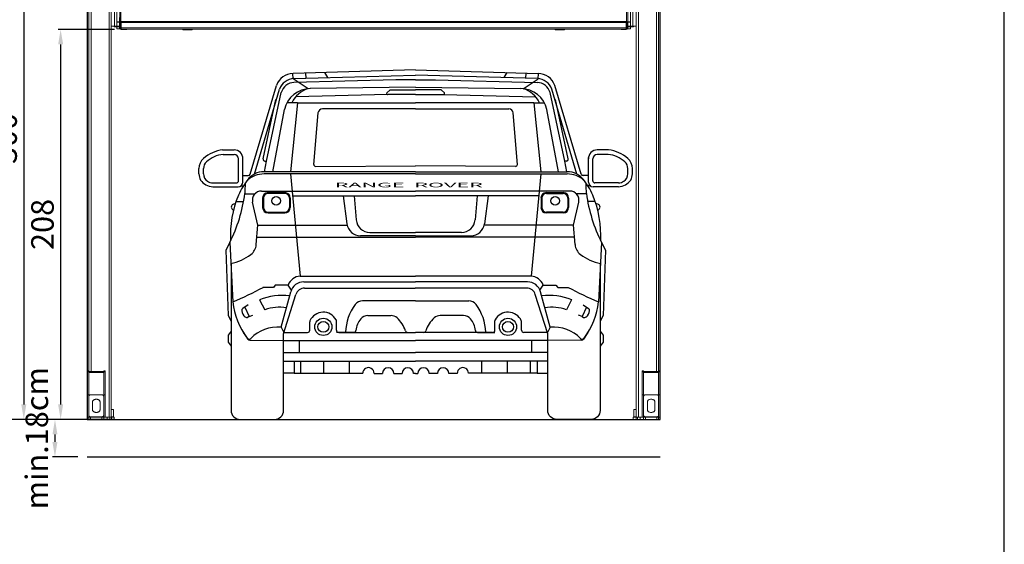
# Model space of a CAD drawing. Units: millimetres. Extents: x 26470 to 31729, y 6672 to 15506.
# Drawn here: x 30261 to 30786, y 8591 to 8871 of the extents above; entities that cross this region are included whole.
import ezdxf

# ---------------------------------------------------------------- set-up
doc = ezdxf.new("R2010")
doc.units = ezdxf.units.MM
doc.linetypes.add('(01) 130$0$A-AV-P00-10$0${ Origin Line }', pattern=[0])
doc.styles.get("Standard").update_dxf_attribs({"font": 'arial.ttf'})
doc.dimstyles.new('parkolay', dxfattribs={"dimtxt": 12, "dimasz": 8, "dimexe": 1.25, "dimexo": 5, "dimgap": 2, "dimtad": 1, "dimdec": 0, "dimtxsty": 'Standard', "dimcen": 8, "dimclrd": 252, "dimclre": 252, "dimclrt": 42, "dimadec": 0, "dimazin": 0, "dimtfac": 1, "dimtdec": 0, "dimtmove": 0, "dimatfit": 3, "dimfxl": 1, "dimarcsym": 1})

# ---------------------------------------------------------------- blocks, each defined once
blk = doc.blocks.new('*D990')
at = {"color": 252, "lineweight": -2, "transparency": 16777216}
for p, q in [((30292.36, 8657.73), (30278.89, 8657.73)), ((30280.14, 8649.73), (30280.14, 8645.73)), ((30292.36, 8637.73), (30278.89, 8637.73))]:
    blk.add_line(p, q, dxfattribs=at)
at = {"color": 252, "transparency": 16777216}
for points in [[(30278.81, 8649.73), (30281.48, 8649.73), (30280.14, 8657.73)], [(30278.81, 8645.73), (30281.48, 8645.73), (30280.14, 8637.73)]]:
    blk.add_solid(points, dxfattribs=at)
at = {"layer": 'Defpoints', "color": 0, "transparency": 16777216}
for p in [(30297.36, 8657.73), (30280.14, 8637.73), (30297.36, 8637.73)]:
    blk.add_point(p, dxfattribs=at)
at = {"color": 42, "transparency": 16777216, "insert": (30272.02, 8647.73), "char_height": 12, "attachment_point": 5, "rotation": 90}
blk.add_mtext('min.18cm', dxfattribs=at)
blk = doc.blocks.new('*D991')
at = {"color": 252, "lineweight": -2, "transparency": 16777216}
for p, q in [((30293.16, 8957.43), (30262.29, 8957.43)), ((30263.54, 8949.43), (30263.54, 8665.73)), ((30293.16, 8657.73), (30262.29, 8657.73))]:
    blk.add_line(p, q, dxfattribs=at)
at = {"color": 252, "transparency": 16777216}
for points in [[(30262.2, 8949.43), (30264.87, 8949.43), (30263.54, 8957.43)], [(30262.2, 8665.73), (30264.87, 8665.73), (30263.54, 8657.73)]]:
    blk.add_solid(points, dxfattribs=at)
at = {"layer": 'Defpoints', "color": 0, "transparency": 16777216}
for p in [(30298.16, 8957.43), (30263.54, 8657.73), (30298.16, 8657.73)]:
    blk.add_point(p, dxfattribs=at)
at = {"color": 42, "transparency": 16777216, "insert": (30255.41, 8807.58), "char_height": 12, "attachment_point": 5, "rotation": 90}
blk.add_mtext('300', dxfattribs=at)
blk = doc.blocks.new('*D992')
at = {"color": 252, "lineweight": -2, "transparency": 16777216}
for p, q in [((30303.11, 9002.62), (30244.65, 9002.62)), ((30245.9, 8994.62), (30245.9, 8665.73)), ((30275.52, 8657.73), (30244.65, 8657.73))]:
    blk.add_line(p, q, dxfattribs=at)
at = {"color": 252, "transparency": 16777216}
for points in [[(30244.57, 8994.62), (30247.23, 8994.62), (30245.9, 9002.62)], [(30244.57, 8665.73), (30247.23, 8665.73), (30245.9, 8657.73)]]:
    blk.add_solid(points, dxfattribs=at)
at = {"layer": 'Defpoints', "color": 0, "transparency": 16777216}
for p in [(30308.11, 9002.62), (30245.9, 8657.73), (30280.52, 8657.73)]:
    blk.add_point(p, dxfattribs=at)
at = {"color": 42, "transparency": 16777216, "insert": (30237.77, 8830.17), "char_height": 12, "attachment_point": 5, "rotation": 90}
blk.add_mtext('345', dxfattribs=at)
blk = doc.blocks.new('*D993')
at = {"color": 252, "lineweight": -2, "transparency": 16777216}
for p, q in [((30292.36, 9027.73), (30225.01, 9027.73)), ((30226.26, 9019.73), (30226.26, 8665.73)), ((30255.89, 8657.73), (30225.01, 8657.73))]:
    blk.add_line(p, q, dxfattribs=at)
at = {"color": 252, "transparency": 16777216}
for points in [[(30224.93, 9019.73), (30227.6, 9019.73), (30226.26, 9027.73)], [(30224.93, 8665.73), (30227.6, 8665.73), (30226.26, 8657.73)]]:
    blk.add_solid(points, dxfattribs=at)
at = {"layer": 'Defpoints', "color": 0, "transparency": 16777216}
for p in [(30297.36, 9027.73), (30226.26, 8657.73), (30260.89, 8657.73)]:
    blk.add_point(p, dxfattribs=at)
at = {"color": 42, "transparency": 16777216, "insert": (30218.13, 8842.73), "char_height": 12, "attachment_point": 5, "rotation": 90}
blk.add_mtext('370', dxfattribs=at)
blk = doc.blocks.new('*D994')
at = {"color": 252, "lineweight": -2, "transparency": 16777216}
for p, q in [((30311.81, 8865.73), (30281.92, 8865.73)), ((30283.17, 8857.73), (30283.17, 8665.73)), ((30311.81, 8657.73), (30281.92, 8657.73))]:
    blk.add_line(p, q, dxfattribs=at)
at = {"color": 252, "transparency": 16777216}
for points in [[(30281.84, 8857.73), (30284.51, 8857.73), (30283.17, 8865.73)], [(30281.84, 8665.73), (30284.51, 8665.73), (30283.17, 8657.73)]]:
    blk.add_solid(points, dxfattribs=at)
at = {"layer": 'Defpoints', "color": 0, "transparency": 16777216}
for p in [(30316.81, 8865.73), (30283.17, 8657.73), (30316.81, 8657.73)]:
    blk.add_point(p, dxfattribs=at)
at = {"color": 42, "transparency": 16777216, "insert": (30275.05, 8761.73), "char_height": 12, "attachment_point": 5, "rotation": 90}
blk.add_mtext('208', dxfattribs=at)
blk = doc.blocks.new('LANGE ROVER BACK')
at = {"color": 251}
for p, q in [((-149.72, 181.72), (-149.84, 184.52)), ((-84.37, 186.52), (-149.71, 184.53)), ((-143.01, 184.73), (-142.93, 181.92)), ((-133, 185.04), (-131.28, 182.27)), ((-84.37, 186.52), (-19.03, 184.53)), ((-35.74, 185.04), (-37.46, 182.27)), ((-25.73, 184.73), (-25.81, 181.92)), ((-19.03, 181.72), (-18.91, 184.52)), ((-141.68, 176.39), (-149.72, 181.72)), ((-149.24, 181.74), (-84.37, 183.65)), ((-95.02, 181.09), (-149.21, 179.69)), ((-84.37, 181.09), (-95.02, 181.09)), ((-19.5, 181.74), (-84.37, 183.65)), ((-84.37, 181.09), (-73.72, 181.09)), ((-73.72, 181.09), (-19.53, 179.69)), ((-27.06, 176.39), (-19.03, 181.72)), ((-172.5, 130.83), (-158.5, 178.1)), ((-170.23, 130.87), (-156.94, 176.12)), ((-163.8, 137.78), (-156, 174.34)), ((-99.35, 173.29), (-148.24, 172.12)), ((-84.37, 177.28), (-140.5, 176.41)), ((-98.12, 175.62), (-99.69, 174.12)), ((-84.37, 173.29), (-99.35, 173.29)), ((-97.95, 175.69), (-84.37, 175.69)), ((-84.37, 177.28), (-28.25, 176.41)), ((-70.79, 175.69), (-84.37, 175.69)), ((-84.37, 173.29), (-69.39, 173.29)), ((-70.63, 175.62), (-69.06, 174.12)), ((-69.39, 173.29), (-20.5, 172.12)), ((-4.94, 137.78), (-12.75, 174.34)), ((1.49, 130.87), (-11.81, 176.12)), ((3.75, 130.83), (-10.25, 178.1)), ((-165.65, 139), (-158.86, 170.66)), ((-147.31, 168.93), (-152.93, 168.93)), ((-147.31, 168.93), (-151.04, 132.13)), ((-147.31, 168.93), (-84.37, 168.93)), ((-21.43, 168.93), (-84.37, 168.93)), ((-21.43, 168.93), (-17.7, 132.13)), ((-21.43, 168.93), (-15.82, 168.93)), ((-3.09, 139), (-9.88, 170.66)), ((-160.42, 132.13), (-154.32, 165.31)), ((-138.59, 136.04), (-136.41, 163.46)), ((-84.37, 165.61), (-134.02, 165.61)), ((-84.37, 165.61), (-34.73, 165.61)), ((-30.16, 136.04), (-32.34, 163.46)), ((-8.32, 132.13), (-14.42, 165.31)), ((-187.22, 143.73), (-181.13, 143.73)), ((18.47, 143.73), (12.38, 143.73)), ((-187.01, 141.33), (-181.13, 141.33)), ((-178.72, 127.33), (-178.72, 138.92)), ((-176.53, 126.54), (-176.53, 139.61)), ((-164.86, 132.13), (-163.8, 137.78)), ((-164.72, 137.78), (-163.8, 137.78)), ((-4.02, 137.78), (-4.94, 137.78)), ((-3.89, 132.13), (-4.94, 137.78)), ((7.78, 126.54), (7.78, 139.61)), ((9.97, 127.33), (9.97, 138.92)), ((18.27, 141.33), (12.38, 141.33)), ((-199.85, 131), (-199.85, 133.8)), ((-197.45, 131), (-197.45, 133.8)), ((-84.37, 132.13), (-165.13, 132.13)), ((-137.63, 134.97), (-84.37, 135.21)), ((-84.37, 135.21), (-84.37, 135.21)), ((-84.37, 135.21), (-84.37, 135.21)), ((-31.12, 134.97), (-84.37, 135.21)), ((-84.37, 132.13), (-3.62, 132.13)), ((28.7, 131), (28.7, 133.8)), ((31.11, 131), (31.11, 133.8)), ((-192.5, 126.12), (-179.92, 126.12)), ((-176.53, 130.02), (-173.63, 130.02)), ((-84.37, 130.93), (-165.18, 130.93)), ((-151.05, 130.98), (-145.87, 76.42)), ((-84.37, 130.93), (-3.57, 130.93)), ((-17.7, 130.98), (-22.88, 76.42)), ((7.78, 130.02), (4.89, 130.02)), ((23.76, 126.12), (11.18, 126.12)), ((-192.43, 124.13), (-178.93, 124.13)), ((-177.65, 124.51), (-176.23, 124.51)), ((-166.58, 121.78), (-150.17, 121.77)), ((-154.06, 120.96), (-163.03, 120.96)), ((-150.17, 121.77), (-84.37, 121.77)), ((-18.57, 121.77), (-84.37, 121.77)), ((-2.16, 121.78), (-18.57, 121.77)), ((-14.69, 120.96), (-5.72, 120.96)), ((8.9, 124.51), (7.48, 124.51)), ((23.69, 124.13), (10.19, 124.13)), ((-179.91, 116.21), (-176.04, 116.21)), ((-175.36, 120.41), (-169.95, 120.41)), ((-168.46, 103.7), (-171.28, 115.89)), ((-165.92, 118.07), (-165.92, 113.03)), ((-165.43, 118.07), (-165.43, 113.03)), ((-154.06, 120.48), (-163.03, 120.48)), ((-151.65, 118.07), (-151.65, 113.03)), ((-151.17, 118.07), (-151.17, 113.03)), ((-149.93, 119.22), (-84.37, 119.22)), ((-122.94, 119.22), (-120.98, 104.27)), ((-117.15, 119.22), (-116.04, 106.38)), ((-18.81, 119.22), (-84.37, 119.22)), ((-51.59, 119.22), (-52.71, 106.38)), ((-45.81, 119.22), (-47.76, 104.27)), ((-17.57, 118.07), (-17.57, 113.03)), ((-17.09, 118.07), (-17.09, 113.03)), ((-14.69, 120.48), (-5.72, 120.48)), ((-3.31, 118.07), (-3.31, 113.03)), ((-2.83, 118.07), (-2.83, 113.03)), ((-0.28, 103.7), (2.53, 115.89)), ((6.62, 120.41), (1.2, 120.41)), ((11.17, 116.21), (7.3, 116.21)), ((-163.03, 110.63), (-154.06, 110.63)), ((-5.72, 110.63), (-14.69, 110.63)), ((-163.03, 110.15), (-154.06, 110.15)), ((-5.72, 110.15), (-14.69, 110.15)), ((-169.3, 93.24), (-168.46, 103.7)), ((-168.46, 103.7), (-120.9, 103.63)), ((-108.84, 99.78), (-84.37, 99.78)), ((-59.9, 99.78), (-84.37, 99.78)), ((-0.28, 103.7), (-47.85, 103.63)), ((0.56, 93.24), (-0.28, 103.7)), ((-169.05, 97.2), (-84.37, 97.2)), ((-84.37, 97.98), (-113.82, 97.98)), ((-84.37, 97.98), (-54.92, 97.98)), ((0.3, 97.2), (-84.37, 97.2)), ((-183.43, 94.35), (-185.53, 90.36)), ((-185.53, 90.36), (-184.33, 55.51)), ((-183.43, 94.35), (-181.77, 62.8)), ((14.68, 94.35), (13.03, 62.8)), ((14.68, 94.35), (16.78, 90.36)), ((16.78, 90.36), (15.58, 55.51)), ((-145.87, 76.42), (-84.37, 76.42)), ((-22.88, 76.42), (-84.37, 76.42)), ((-160.1, 70.4), (-165.75, 70.4)), ((-159.15, 71.66), (-160.1, 70.4)), ((-152.38, 71.66), (-159.15, 71.66)), ((-150.58, 69.04), (-152.38, 71.66)), ((-143.97, 73.37), (-84.37, 73.37)), ((-143.56, 70.06), (-84.66, 70.06)), ((-25.19, 70.06), (-84.66, 70.06)), ((-24.78, 73.37), (-84.37, 73.37)), ((-18.16, 69.04), (-16.36, 71.66)), ((-16.36, 71.66), (-9.6, 71.66)), ((-9.6, 71.66), (-8.64, 70.4)), ((-8.64, 70.4), (-3, 70.4)), ((-167.52, 63.75), (-164.68, 58.49)), ((-156.11, 49.2), (-150.93, 68.06)), ((-84.37, 63.25), (-112.71, 63.25)), ((-84.37, 63.25), (-56.04, 63.25)), ((-12.63, 49.2), (-17.82, 68.06)), ((-1.23, 63.75), (-4.06, 58.49)), ((-173.58, 61.1), (-176.55, 59.13)), ((-175.38, 59.91), (-173.06, 54.83)), ((6.64, 59.91), (4.31, 54.83)), ((4.84, 61.1), (7.81, 59.13)), ((-184.33, 55.51), (-182.71, 52.51)), ((-173.06, 54.83), (-173.91, 54.44)), ((-173.06, 54.83), (-171.19, 55.69)), ((-126.6, 47.64), (-126.6, 52.61)), ((-109.94, 55.39), (-97.51, 55.4)), ((-58.8, 55.39), (-71.24, 55.4)), ((-42.15, 47.64), (-42.15, 52.61)), ((4.31, 54.83), (2.44, 55.69)), ((4.31, 54.83), (5.16, 54.44)), ((15.58, 55.51), (13.96, 52.51)), ((-156.11, 49.2), (-154.56, 46.4)), ((-140.8, 47.61), (-140.8, 52.13)), ((-27.95, 47.61), (-27.95, 52.13)), ((-12.63, 49.2), (-14.18, 46.4)), ((-182.71, 47.04), (-184.26, 44.98)), ((-184.26, 44.98), (-184.26, 41.21)), ((-176.21, 46.42), (-173.79, 42.84)), ((-172.8, 42.31), (-154.78, 42.13)), ((-154.78, 42.13), (-84.37, 42.13)), ((-154.56, 46.4), (-142, 46.4)), ((-146.34, 35.71), (-146.34, 42.13)), ((-117.4, 46.43), (-126.6, 46.43)), ((-125.39, 46.43), (-84.37, 46.43)), ((-88.69, 46.43), (-84.37, 46.43)), ((-80.05, 46.43), (-84.37, 46.43)), ((-43.35, 46.43), (-84.37, 46.43)), ((-13.96, 42.13), (-84.37, 42.13)), ((-51.34, 46.43), (-42.15, 46.43)), ((-14.18, 46.4), (-26.75, 46.4)), ((-22.41, 35.71), (-22.41, 42.13)), ((4.06, 42.31), (-13.96, 42.13)), ((7.47, 46.42), (5.04, 42.84)), ((13.96, 47.04), (15.51, 44.98)), ((15.51, 44.98), (15.51, 41.21)), ((-184.26, 41.21), (-182.71, 39.08)), ((15.51, 41.21), (13.96, 39.08)), ((-154.91, 35.71), (-84.37, 35.71)), ((-13.84, 35.71), (-84.37, 35.71)), ((-154.53, 31.18), (-84.37, 31.18)), ((-149.11, 31.18), (-149.11, 24.63)), ((-145.58, 24.63), (-145.58, 31.18)), ((-133.36, 24.63), (-133.36, 31.18)), ((-119.62, 24.63), (-119.62, 31.18)), ((-14.21, 31.18), (-84.37, 31.18)), ((-49.13, 24.63), (-49.13, 31.18)), ((-35.39, 24.63), (-35.39, 31.18)), ((-23.16, 24.63), (-23.16, 31.18)), ((-19.63, 31.18), (-19.63, 24.63)), ((-149.11, 24.63), (-154.53, 24.63)), ((-149.11, 24.63), (-145.58, 24.63)), ((-145.58, 24.63), (-133.36, 24.63)), ((-133.36, 24.63), (-119.62, 24.63)), ((-119.62, 24.63), (-112.56, 24.63)), ((-106.51, 24.57), (-102.04, 24.57)), ((-95.99, 24.57), (-91.58, 24.57)), ((-84.37, 24.57), (-85.53, 24.57)), ((-84.37, 24.57), (-83.21, 24.57)), ((-72.75, 24.57), (-77.16, 24.57)), ((-62.23, 24.57), (-66.7, 24.57)), ((-49.13, 24.63), (-56.18, 24.63)), ((-35.39, 24.63), (-49.13, 24.63)), ((-23.16, 24.63), (-35.39, 24.63)), ((-19.63, 24.63), (-23.16, 24.63)), ((-19.63, 24.63), (-14.21, 24.63))]:
    blk.add_line(p, q, dxfattribs=at)
for points in [[(-182.71, 83.13), (-182.71, 4.81, 0.414214), (-177.89, 0), (-159.6, 0, 0.414214), (-154.78, 4.81), (-154.78, 45.71), (-148.15, 66.7)], [(13.96, 83.13), (13.96, 4.81, -0.414214), (9.15, 0), (-9.15, 0, -0.414214), (-13.96, 4.81), (-13.96, 45.71), (-20.6, 66.7)]]:
    blk.add_lwpolyline(points, format="xyb", dxfattribs=at)
for centre, radius in [((-158.71, 116.61), 2.33), ((-10.03, 116.61), 2.33), ((-133.58, 49.39), 4.6), ((-35.17, 49.39), 4.6), ((-133.58, 49.39), 2.91), ((-35.17, 49.39), 2.91)]:
    blk.add_circle(centre, radius, dxfattribs=at)
for centre, radius, start, end in [((-149.42, 174.9), 9.63, 91.7493, 160.5808), ((-19.33, 174.9), 9.63, 19.4192, 88.2507), ((-148.99, 173.32), 8.43, 91.6854, 160.5723), ((-149.02, 172.47), 7.22, 91.4863, 164.9425), ((-19.72, 172.47), 7.22, 15.0575, 88.5137), ((-19.75, 173.32), 8.43, 19.4277, 88.3146), ((-140.27, 161.97), 14.44, 90.8933, 166.6012), ((-137.35, 162.56), 14.49, 107.3836, 153.9415), ((-99.35, 173.77), 0.481, 133.8301, 270), ((-97.95, 175.45), 0.241, 90, 133.8301), ((-70.79, 175.45), 0.241, 46.1699, 90), ((-69.39, 173.77), 0.481, 270, 46.1699), ((-28.47, 161.97), 14.44, 13.3988, 89.1067), ((-31.39, 162.56), 14.49, 26.0585, 72.6164), ((-134.02, 163.2), 2.41, 90, 173.734), ((-34.73, 163.2), 2.41, 6.266, 90), ((-185.26, 125.55), 18.29, 96.1444, 131.7903), ((-180.98, 139.26), 4.47, 355.5704, 91.8333), ((12.24, 139.26), 4.47, 88.1667, 184.4296), ((16.52, 125.55), 18.29, 48.2097, 83.8556), ((-192.63, 133.8), 7.22, 131.8332, 180), ((-192.63, 133.8), 4.81, 131.8332, 180), ((-185.31, 125.62), 15.79, 96.1853, 131.8332), ((-181.13, 138.92), 2.41, 0, 90), ((-164.72, 138.74), 0.963, 164.2711, 270), ((-4.02, 138.74), 0.963, 270, 15.7289), ((12.38, 138.92), 2.41, 90, 180), ((16.56, 125.62), 15.79, 48.1668, 83.8147), ((23.89, 133.8), 4.81, 0, 48.1668), ((23.89, 133.8), 7.22, 0, 48.1668), ((-165.06, 120.93), 11.21, 90.3602, 143.2396), ((-137.63, 135.94), 0.963, 173.734, 270.2566), ((-31.11, 135.94), 0.963, 269.7434, 6.266), ((-3.69, 120.93), 11.21, 36.7604, 89.6398), ((-192.63, 131), 7.22, 180, 207.8464), ((-192.2, 132.53), 8.4, 215.7131, 268.4088), ((-192.63, 131), 4.81, 180, 235.6928), ((-192.43, 131.29), 5.17, 235.6928, 269.233), ((-179.92, 127.33), 1.2, 270, 0), ((-178.93, 126.54), 2.41, 270, 0), ((-142.92, 103.48), 39.39, 141.0859, 155.8429), ((-93.18, 120.64), 82.18, 176.2087, 180.1606), ((-164.84, 116.49), 14.45, 91.3341, 129.4978), ((-173.63, 131.23), 1.2, 270, 340.5808), ((-3.9, 116.49), 14.45, 50.5022, 88.6659), ((4.89, 131.23), 1.2, 199.4192, 270), ((-25.82, 103.48), 39.39, 24.1571, 38.9141), ((-75.56, 120.64), 82.18, 359.8394, 3.7913), ((10.19, 126.54), 2.41, 180, 270), ((11.18, 127.33), 1.2, 180, 270), ((23.45, 132.53), 8.4, 271.5912, 324.2869), ((23.69, 131.29), 5.17, 270.767, 304.3072), ((23.89, 131), 4.81, 304.3072, 0), ((23.89, 131), 7.22, 332.1536, 0), ((-166.59, 116.97), 4.81, 89.9651, 192.9996), ((-163.03, 118.07), 2.89, 90, 180), ((-154.06, 118.07), 2.89, 0, 90), ((-14.69, 118.07), 2.89, 90, 180), ((-5.72, 118.07), 2.89, 0, 90), ((-2.16, 116.97), 4.81, 347.0004, 90.0349), ((-257.77, 131.63), 83.16, 333.3693, 352.2497), ((-126.01, 98.14), 57.04, 157.907, 182.8991), ((-163.03, 118.07), 2.41, 90, 180), ((-154.06, 118.07), 2.41, 0, 90), ((-14.69, 118.07), 2.41, 90, 180), ((-5.72, 118.07), 2.41, 0, 90), ((89.02, 131.63), 83.16, 187.7503, 206.6307), ((-42.74, 98.14), 57.04, 357.1009, 22.093), ((-181, 113.29), 1.64, 73.7793, 255.4287), ((-163.03, 113.03), 2.89, 180, 270), ((-163.03, 113.03), 2.41, 180, 270), ((-154.06, 113.03), 2.41, 270, 0), ((-154.06, 113.03), 2.89, 270, 0), ((-14.69, 113.03), 2.89, 180, 270), ((-14.69, 113.03), 2.41, 180, 270), ((-5.72, 113.03), 2.41, 270, 0), ((-5.72, 113.03), 2.89, 270, 0), ((12.26, 113.29), 1.64, 284.5713, 106.2207), ((-108.84, 107), 7.22, 184.9671, 270), ((-59.9, 107), 7.22, 270, 355.0329), ((-113.82, 105.2), 7.22, 187.4528, 270), ((-54.92, 105.2), 7.22, 270, 352.5472), ((-176.5, 93.82), 7.22, 306.8164, 355.3999), ((7.76, 93.82), 7.22, 184.6001, 233.1836), ((-189.16, 110.72), 28.34, 282.838, 306.8164), ((20.41, 110.72), 28.34, 233.1836, 257.162), ((-145.38, 68.92), 7.52, 93.7006, 158.61), ((-23.36, 68.92), 7.52, 21.39, 86.2994), ((-244.87, 216.57), 166.22, 292.3092, 298.4737), ((-143.97, 66.15), 7.22, 90, 164.6391), ((-143.56, 65.25), 4.81, 90, 162.4543), ((-25.19, 65.25), 4.81, 17.5457, 90), ((-24.78, 66.15), 7.22, 15.3609, 90), ((76.12, 216.57), 166.22, 241.5263, 247.6908), ((-155.75, 36.4), 29.77, 81.8511, 113.2751), ((-112.71, 58.43), 4.81, 90, 143.0606), ((-56.04, 58.43), 4.81, 36.9394, 90), ((-12.99, 36.4), 29.77, 66.7249, 98.1489), ((-142.45, 67.01), 39.55, 186.1201, 216.8593), ((-175.89, 58.13), 1.2, 123.4535, 191.7358), ((-171.16, 59.11), 6.04, 191.7358, 227.7047), ((-156.99, 38.17), 21.73, 80.1257, 110.7393), ((-96.06, 45.92), 25.64, 143.0606, 178.4771), ((-72.68, 45.92), 25.64, 1.5229, 36.9394), ((-11.76, 38.17), 21.73, 69.2607, 99.8743), ((-26.29, 67.01), 39.55, 323.1407, 353.8799), ((2.41, 59.11), 6.04, 312.2953, 348.2642), ((7.14, 58.13), 1.2, 348.2642, 56.5465), ((-174.41, 55.54), 1.2, 227.7047, 294.5871), ((-139.59, 52.13), 1.2, 155.576, 180), ((-133.58, 49.39), 7.81, 29.0988, 155.576), ((-127.8, 52.61), 1.2, 0, 29.0988), ((-104.99, 46.43), 11.27, 140.0897, 174.4636), ((-109.94, 50.58), 4.81, 90.0241, 140.0897), ((-97.5, 50.58), 4.81, 48.102, 90.0241), ((-104.69, 42.58), 15.57, 17.5394, 48.102), ((-64.06, 42.58), 15.57, 131.898, 162.4606), ((-71.24, 50.58), 4.81, 89.9759, 131.898), ((-58.8, 50.58), 4.81, 39.9103, 89.9759), ((-63.76, 46.43), 11.27, 5.5364, 39.9103), ((-40.94, 52.61), 1.2, 150.9012, 180), ((-35.17, 49.39), 7.81, 24.424, 150.9012), ((-29.15, 52.13), 1.2, 0, 24.424), ((5.66, 55.54), 1.2, 245.4129, 312.2953), ((-157.99, 29.57), 19.72, 84.5217, 136.3435), ((-142, 47.61), 1.2, 270, 0), ((-125.39, 47.64), 1.2, 180, 270), ((-117.4, 47.64), 1.2, 270, 354.4636), ((-88.69, 47.63), 1.2, 197.5394, 270), ((-80.05, 47.63), 1.2, 270, 342.4606), ((-51.34, 47.64), 1.2, 185.5364, 270), ((-43.35, 47.64), 1.2, 270, 0), ((-26.75, 47.61), 1.2, 180, 270), ((-10.75, 29.57), 19.72, 43.6565, 95.4783), ((-173.13, 44.01), 1.2, 216.8593, 316.3435), ((-172.79, 43.52), 1.2, 214.1453, 269.4299), ((4.38, 44.01), 1.2, 223.6565, 323.1407), ((4.04, 43.52), 1.2, 270.5701, 325.8547), ((-109.54, 24.63), 3.02, 358.9626, 180), ((-99.02, 24.57), 3.02, 0, 180), ((-88.56, 24.57), 3.02, 360, 180), ((-80.19, 24.57), 3.02, 0, 180), ((-69.73, 24.57), 3.02, 0, 180), ((-59.21, 24.63), 3.02, 0, 181.0374)]:
    blk.add_arc(centre, radius, start, end, dxfattribs=at)
at = {"color": 251, "insert": (-127.52, 126.23), "char_height": 2.4071, "attachment_point": 1}
blk.add_mtext_dynamic_manual_height_columns('{\\W3.5;\\T0.9;RANGE  ROVER}', width=101.1581, gutter_width=12.5, heights=[0], dxfattribs=at)
blk = doc.blocks.new('Parkist_01_V200_H370_W270')
at = {"color": 40, "linetype": 'Continuous', "lineweight": 15, "true_color": 0xfdbd3e}
for p, q in [((-304.5, 299.69), (-304.5, 26)), ((-303.3, 299.69), (-303.3, 25.5)), ((-293.7, 299.69), (-293.7, 1.2)), ((-12.8, 299.69), (-12.8, 209.79)), ((-11.6, 299.69), (-11.6, 1.2)), ((-2, 299.69), (-2, 25.5)), ((-0.8, 299.69), (-0.8, 26)), ((-292.5, 226.12), (-292.5, 209.79)), ((-12.8, 226.12), (-12.8, 209.79)), ((-290.75, 209.79), (-290.75, 218.98)), ((-289.55, 209.79), (-289.55, 218.66)), ((-288, 211.7), (-288, 217.27)), ((-287.4, 218.02), (-287.4, 212.29)), ((-17.9, 212.29), (-17.9, 218.02)), ((-17.3, 217.27), (-17.3, 211.7)), ((-15.75, 218.66), (-15.75, 211.79)), ((-14.55, 209.79), (-14.55, 218.98)), ((-292.5, 212.12), (-292.5, 1.2)), ((-289.55, 213.37), (-289.55, 211.96)), ((-288.05, 211.96), (-289.55, 211.96)), ((-289.55, 211.79), (-288.05, 211.79)), ((-288.05, 214.33), (-288.05, 208.79)), ((-287.7, 211.7), (-288, 211.7)), ((-288, 211.7), (-288, 210.82)), ((-288, 210.82), (-287.7, 210.82)), ((-288, 210.03), (-288, 210.82)), ((-288, 210.03), (-287.7, 210.03)), ((-287.7, 211.7), (-287.7, 210.82)), ((-287.7, 210.82), (-287.7, 210.03)), ((-287.65, 211.76), (-287.65, 211.86)), ((-287.25, 211.76), (-287.65, 211.76)), ((-287.65, 211.27), (-287.65, 211.76)), ((-287.25, 211.27), (-287.65, 211.27)), ((-287.65, 208.79), (-287.65, 211.27)), ((-287.4, 212), (-287.4, 212.29)), ((-287.4, 212.29), (-287.25, 212.29)), ((-287.4, 212), (-287.25, 212)), ((-287.25, 212.29), (-18.05, 212.29)), ((-287.25, 212.29), (-287.25, 211.7)), ((-287.25, 211.7), (-287.25, 208.79)), ((-287.25, 211.7), (-18.05, 211.7)), ((-287.25, 208.79), (-287.25, 211.27)), ((-18.05, 212.29), (-18.05, 211.7)), ((-18.05, 212.29), (-17.9, 212.29)), ((-18.05, 212), (-17.9, 212)), ((-17.65, 211.76), (-18.05, 211.76)), ((-18.05, 211.7), (-18.05, 208.79)), ((-17.65, 211.27), (-18.05, 211.27)), ((-18.05, 208.79), (-18.05, 211.27)), ((-17.9, 212), (-17.9, 212.29)), ((-17.65, 211.76), (-17.65, 211.86)), ((-17.65, 211.27), (-17.65, 211.76)), ((-17.65, 208.79), (-17.65, 211.27)), ((-17.6, 211.7), (-17.3, 211.7)), ((-17.6, 210.82), (-17.6, 211.7)), ((-17.6, 210.82), (-17.3, 210.82)), ((-17.6, 210.03), (-17.6, 210.82)), ((-17.6, 210.03), (-17.3, 210.03)), ((-17.3, 210.82), (-17.3, 211.7)), ((-17.3, 210.82), (-17.3, 210.03)), ((-17.25, 214.33), (-17.25, 208.79)), ((-15.75, 211.96), (-17.25, 211.96)), ((-17.25, 211.79), (-15.75, 211.79)), ((-15.75, 211.79), (-15.75, 209.79)), ((-12.8, 212.12), (-12.8, 1.2)), ((-290.75, 209.79), (-292.5, 209.79)), ((-291.05, 209.29), (-291.05, 209.79)), ((-289.55, 209.29), (-291.05, 209.29)), ((-289.55, 209.79), (-290.75, 209.79)), ((-288.05, 209.79), (-289.55, 209.79)), ((-289.55, 209.29), (-288.05, 209.29)), ((-289.55, 208.29), (-289.55, 209.29)), ((-288.05, 208.29), (-289.55, 208.29)), ((-288.05, 208.79), (-288.05, 208.29)), ((-288.05, 208.79), (-287.65, 208.79)), ((-287.65, 208.79), (-287.25, 208.79)), ((-287.65, 208.19), (-287.65, 208.79)), ((-287.25, 208.19), (-287.65, 208.19)), ((-287.25, 208.79), (-18.05, 208.79)), ((-287.25, 208.79), (-287.25, 208.19)), ((-287.25, 208.19), (-18.05, 208.19)), ((-287.25, 208.19), (-287.25, 207.99)), ((-287.25, 207.99), (-284.45, 207.99)), ((-284.45, 207.99), (-284.45, 208.19)), ((-254.35, 207.69), (-254.35, 208.19)), ((-253.85, 207.69), (-254.35, 207.69)), ((-253.85, 208.19), (-253.85, 207.69)), ((-249.85, 208.19), (-253.85, 208.19)), ((-249.85, 207.69), (-253.85, 207.69)), ((-249.85, 207.69), (-249.85, 208.19)), ((-249.35, 207.69), (-249.85, 207.69)), ((-249.35, 208.19), (-249.35, 207.69)), ((-55.95, 207.69), (-55.95, 208.19)), ((-55.45, 207.69), (-55.95, 207.69)), ((-55.45, 208.19), (-55.45, 207.69)), ((-51.45, 208.19), (-55.45, 208.19)), ((-51.45, 207.69), (-55.45, 207.69)), ((-51.45, 207.69), (-51.45, 208.19)), ((-50.95, 207.69), (-51.45, 207.69)), ((-50.95, 208.19), (-50.95, 207.69)), ((-20.85, 208.19), (-20.85, 207.99)), ((-18.05, 207.99), (-20.85, 207.99)), ((-18.05, 208.79), (-18.05, 208.19)), ((-18.05, 208.79), (-17.65, 208.79)), ((-17.65, 208.19), (-18.05, 208.19)), ((-18.05, 207.99), (-18.05, 208.19)), ((-17.65, 208.79), (-17.65, 208.19)), ((-17.65, 208.79), (-17.25, 208.79)), ((-15.75, 209.79), (-17.25, 209.79)), ((-17.25, 209.29), (-15.75, 209.29)), ((-17.25, 208.29), (-17.25, 208.79)), ((-15.75, 208.29), (-17.25, 208.29)), ((-15.75, 209.79), (-15.75, 209.29)), ((-14.55, 209.79), (-15.75, 209.79)), ((-14.25, 209.29), (-15.75, 209.29)), ((-15.75, 209.29), (-15.75, 208.29)), ((-12.8, 209.79), (-14.55, 209.79)), ((-14.25, 209.29), (-14.25, 209.79)), ((-305.3, 26), (-304.5, 26)), ((-305.3, 25.38), (-305.3, 26)), ((-304.5, 25.38), (-305.3, 25.38)), ((-305.3, 13.2), (-305.3, 25.38)), ((-304.5, 26), (-304.5, 25.38)), ((-304.5, 13.2), (-304.5, 25.38)), ((-304.45, 25.5), (-296.55, 25.5)), ((-304.45, 25.5), (-304.45, 25.03)), ((-304.45, 25.03), (-296.55, 25.03)), ((-296.55, 25.5), (-296.55, 25.03)), ((-296.5, 26), (-295.7, 26)), ((-296.5, 25.38), (-296.5, 26)), ((-295.7, 25.38), (-296.5, 25.38)), ((-296.5, 13.2), (-296.5, 25.38)), ((-295.7, 26), (-295.7, 25.38)), ((-295.7, 13.2), (-295.7, 25.38)), ((-8.8, 26), (-9.6, 26)), ((-9.6, 26), (-9.6, 25.38)), ((-9.6, 25.38), (-8.8, 25.38)), ((-9.6, 13.2), (-9.6, 25.38)), ((-8.8, 25.38), (-8.8, 26)), ((-8.8, 13.2), (-8.8, 25.38)), ((-0.85, 25.5), (-8.75, 25.5)), ((-8.75, 25.5), (-8.75, 25.03)), ((-0.85, 25.03), (-8.75, 25.03)), ((-0.85, 25.5), (-0.85, 25.03)), ((0, 26), (-0.8, 26)), ((-0.8, 26), (-0.8, 25.38)), ((-0.8, 25.38), (0, 25.38)), ((-0.8, 13.2), (-0.8, 25.38)), ((0, 25.38), (0, 26)), ((0, 13.2), (0, 25.38)), ((-305.3, 13.2), (-304.5, 13.2)), ((-305.3, 1.2), (-305.3, 13.2)), ((-304.5, 12.4), (-304.5, 13.2)), ((-304.5, 10.46), (-304.5, 12.37)), ((-303.3, 13.22), (-297.7, 13.22)), ((-295.7, 13.2), (-296.5, 13.2)), ((-296.5, 12.4), (-296.5, 13.2)), ((-296.5, 12.37), (-296.5, 10.46)), ((-295.7, 1.2), (-295.7, 13.2)), ((-9.6, 13.2), (-8.8, 13.2)), ((-9.6, 1.2), (-9.6, 13.2)), ((-8.8, 12.4), (-8.8, 13.2)), ((-8.8, 12.37), (-8.8, 10.46)), ((-2, 13.22), (-7.6, 13.22)), ((0, 13.2), (-0.8, 13.2)), ((-0.8, 12.4), (-0.8, 13.2)), ((-0.8, 10.46), (-0.8, 12.37)), ((0, 1.2), (0, 13.2)), ((-304.5, 10.32), (-304.5, 10.46)), ((-304.5, 9.76), (-304.5, 10.32)), ((-304.5, 4.81), (-304.5, 9.76)), ((-302.5, 9.4), (-302.5, 5.16)), ((-298.5, 5.16), (-298.5, 9.4)), ((-296.5, 10.32), (-296.5, 10.46)), ((-296.5, 9.76), (-296.5, 10.32)), ((-296.5, 9.76), (-296.5, 4.81)), ((-291.3, 5.4), (-292.5, 5.4)), ((-291.3, 1.4), (-291.3, 5.4)), ((-14, 1.4), (-14, 5.4)), ((-14, 5.4), (-12.8, 5.4)), ((-8.8, 10.32), (-8.8, 10.46)), ((-8.8, 9.76), (-8.8, 10.32)), ((-8.8, 9.76), (-8.8, 4.81)), ((-6.8, 5.16), (-6.8, 9.4)), ((-2.8, 9.4), (-2.8, 5.16)), ((-0.8, 10.32), (-0.8, 10.46)), ((-0.8, 9.76), (-0.8, 10.32)), ((-0.8, 4.81), (-0.8, 9.76)), ((-305.3, 1.2), (-304.5, 1.2)), ((-305.3, 1.2), (-305.3, 0)), ((-305.3, 0), (-304.5, 0)), ((-304.5, 4.66), (-304.5, 4.81)), ((-304.5, 4.1), (-304.5, 4.66)), ((-304.5, 2.19), (-304.5, 4.1)), ((-304.5, 2.05), (-304.5, 2.19)), ((-304.5, 2), (-304.5, 2.05)), ((-304.5, 1.2), (-304.5, 2)), ((-304.5, 0), (-304.5, 1.2)), ((-304.5, 1.2), (-303.7, 1.2)), ((-303.5, 0), (-304.5, 0)), ((-303.7, 1.2), (-297.3, 1.2)), ((-303.5, 1.2), (-303.5, 0)), ((-297.5, 1.2), (-303.5, 1.2)), ((-297.5, 0), (-303.5, 0)), ((-297.7, 1.34), (-303.3, 1.34)), ((-303.3, 1.34), (-303.3, 1.2)), ((-301, 1.2), (-303.3, 1.2)), ((-297.7, 1.2), (-300, 1.2)), ((-297.7, 1.2), (-297.7, 1.34)), ((-297.5, 0), (-297.5, 1.2)), ((-296.5, 0), (-297.5, 0)), ((-297.3, 1.2), (-296.5, 1.2)), ((-296.5, 4.66), (-296.5, 4.81)), ((-296.5, 4.1), (-296.5, 4.66)), ((-296.5, 4.1), (-296.5, 2.19)), ((-296.5, 2.19), (-296.5, 2.05)), ((-296.5, 2), (-296.5, 2.05)), ((-296.5, 1.2), (-296.5, 2)), ((-295.7, 1.2), (-296.5, 1.2)), ((-296.5, 1.2), (-296.5, 0)), ((-294.7, 1.2), (-296.5, 1.2)), ((-296.5, 0), (-294.7, 0)), ((-294.7, 1.2), (-294.7, 0)), ((-294.7, 1.2), (-293.24, 1.2)), ((-293.24, 0), (-294.7, 0)), ((-293.24, 1.2), (-293.24, 0)), ((-292.46, 1.2), (-293.24, 1.2)), ((-292.46, 0), (-293.24, 0)), ((-292.5, 1.4), (-291.3, 1.4)), ((-292.46, 0), (-292.46, 1.2)), ((-292.46, 1.2), (-291, 1.2)), ((-291, 0), (-292.46, 0)), ((-291.5, 1.2), (-291.3, 1.4)), ((-291, 1.2), (-291, 0)), ((-14.3, 1.2), (-14.3, 0)), ((-12.84, 1.2), (-14.3, 1.2)), ((-14.3, 0), (-12.84, 0)), ((-13.8, 1.2), (-14, 1.4)), ((-12.8, 1.4), (-14, 1.4)), ((-12.84, 0), (-12.84, 1.2)), ((-12.84, 1.2), (-12.06, 1.2)), ((-12.84, 0), (-12.06, 0)), ((-12.06, 1.2), (-12.06, 0)), ((-10.6, 1.2), (-12.06, 1.2)), ((-12.06, 0), (-10.6, 0)), ((-10.6, 1.2), (-10.6, 0)), ((-10.6, 1.2), (-8.8, 1.2)), ((-8.8, 0), (-10.6, 0)), ((-9.6, 1.2), (-8.8, 1.2)), ((-8.8, 4.66), (-8.8, 4.81)), ((-8.8, 4.1), (-8.8, 4.66)), ((-8.8, 4.1), (-8.8, 2.19)), ((-8.8, 2.19), (-8.8, 2.05)), ((-8.8, 2), (-8.8, 2.05)), ((-8.8, 1.2), (-8.8, 2)), ((-8.8, 1.2), (-8.8, 0)), ((-8, 1.2), (-8.8, 1.2)), ((-8.8, 0), (-7.8, 0)), ((-1.6, 1.2), (-8, 1.2)), ((-7.8, 0), (-7.8, 1.2)), ((-7.8, 1.2), (-1.8, 1.2)), ((-7.8, 0), (-1.8, 0)), ((-7.6, 1.34), (-2, 1.34)), ((-7.6, 1.2), (-7.6, 1.34)), ((-7.6, 1.2), (-5.3, 1.2)), ((-4.3, 1.2), (-2, 1.2)), ((-2, 1.34), (-2, 1.2)), ((-1.8, 1.2), (-1.8, 0)), ((-1.8, 0), (-0.8, 0)), ((-0.8, 1.2), (-1.6, 1.2)), ((-0.8, 4.66), (-0.8, 4.81)), ((-0.8, 4.1), (-0.8, 4.66)), ((-0.8, 2.19), (-0.8, 4.1)), ((-0.8, 2.05), (-0.8, 2.19)), ((-0.8, 2), (-0.8, 2.05)), ((-0.8, 1.2), (-0.8, 2)), ((0, 1.2), (-0.8, 1.2)), ((-0.8, 0), (-0.8, 1.2)), ((0, 0), (-0.8, 0)), ((0, 1.2), (0, 0))]:
    blk.add_line(p, q, dxfattribs=at)
at = {"color": 40, "linetype": 'Continuous', "lineweight": 15, "true_color": 0xfdbd3e, "flags": 128}
for points in [[(-303.3, 13.22), (-303.51, 13.21), (-303.71, 13.17), (-303.9, 13.11), (-304.07, 13.02), (-304.22, 12.92), (-304.34, 12.8), (-304.43, 12.66), (-304.48, 12.52), (-304.5, 12.37)], [(-298.5, 9.4), (-298.52, 9.6), (-298.57, 9.78), (-298.67, 9.97), (-298.79, 10.14), (-298.95, 10.29), (-299.13, 10.44), (-299.35, 10.56), (-299.58, 10.66), (-299.83, 10.73), (-300.09, 10.79), (-300.36, 10.81), (-300.64, 10.81), (-300.91, 10.79), (-301.17, 10.73), (-301.42, 10.66), (-301.65, 10.56), (-301.87, 10.44), (-302.05, 10.29), (-302.21, 10.14), (-302.33, 9.97), (-302.43, 9.78), (-302.48, 9.6), (-302.5, 9.4)], [(-296.5, 12.37), (-296.52, 12.52), (-296.57, 12.66), (-296.66, 12.8), (-296.78, 12.92), (-296.93, 13.02), (-297.1, 13.11), (-297.29, 13.17), (-297.49, 13.21), (-297.7, 13.22)], [(-8.8, 12.37), (-8.78, 12.52), (-8.73, 12.66), (-8.64, 12.8), (-8.52, 12.92), (-8.37, 13.02), (-8.2, 13.11), (-8.01, 13.17), (-7.81, 13.21), (-7.6, 13.22)], [(-6.8, 9.4), (-6.78, 9.6), (-6.73, 9.78), (-6.63, 9.97), (-6.51, 10.14), (-6.35, 10.29), (-6.17, 10.44), (-5.95, 10.56), (-5.72, 10.66), (-5.47, 10.73), (-5.21, 10.79), (-4.94, 10.81), (-4.66, 10.81), (-4.39, 10.79), (-4.13, 10.73), (-3.88, 10.66), (-3.65, 10.56), (-3.43, 10.44), (-3.25, 10.29), (-3.09, 10.14), (-2.97, 9.97), (-2.87, 9.78), (-2.82, 9.6), (-2.8, 9.4)], [(-2, 13.22), (-1.79, 13.21), (-1.59, 13.17), (-1.4, 13.11), (-1.23, 13.02), (-1.08, 12.92), (-0.96, 12.8), (-0.87, 12.66), (-0.82, 12.52), (-0.8, 12.37)], [(-304.5, 2.19), (-304.48, 2.04), (-304.43, 1.9), (-304.34, 1.77), (-304.22, 1.64), (-304.07, 1.54), (-303.9, 1.46), (-303.71, 1.39), (-303.51, 1.35), (-303.3, 1.34)], [(-302.5, 5.16), (-302.48, 4.97), (-302.43, 4.78), (-302.33, 4.6), (-302.21, 4.42), (-302.05, 4.27), (-301.87, 4.13), (-301.65, 4), (-301.42, 3.9), (-301.17, 3.83), (-300.91, 3.78), (-300.64, 3.75), (-300.36, 3.75), (-300.09, 3.78), (-299.83, 3.83), (-299.58, 3.9), (-299.35, 4), (-299.13, 4.13), (-298.95, 4.27), (-298.79, 4.42), (-298.67, 4.6), (-298.57, 4.78), (-298.52, 4.97), (-298.5, 5.16)], [(-297.7, 1.34), (-297.49, 1.35), (-297.29, 1.39), (-297.1, 1.46), (-296.93, 1.54), (-296.78, 1.64), (-296.66, 1.77), (-296.57, 1.9), (-296.52, 2.04), (-296.5, 2.19)], [(-7.6, 1.34), (-7.81, 1.35), (-8.01, 1.39), (-8.2, 1.46), (-8.37, 1.54), (-8.52, 1.64), (-8.64, 1.77), (-8.73, 1.9), (-8.78, 2.04), (-8.8, 2.19)], [(-2.8, 5.16), (-2.82, 4.97), (-2.87, 4.78), (-2.97, 4.6), (-3.09, 4.42), (-3.25, 4.27), (-3.43, 4.13), (-3.65, 4), (-3.88, 3.9), (-4.13, 3.83), (-4.39, 3.78), (-4.66, 3.75), (-4.94, 3.75), (-5.21, 3.78), (-5.47, 3.83), (-5.72, 3.9), (-5.95, 4), (-6.17, 4.13), (-6.35, 4.27), (-6.51, 4.42), (-6.63, 4.6), (-6.73, 4.78), (-6.78, 4.97), (-6.8, 5.16)], [(-0.8, 2.19), (-0.82, 2.04), (-0.87, 1.9), (-0.96, 1.77), (-1.08, 1.64), (-1.23, 1.54), (-1.4, 1.46), (-1.59, 1.39), (-1.79, 1.35), (-2, 1.34)]]:
    blk.add_lwpolyline(points, dxfattribs=at)
at = {"color": 40, "linetype": 'Continuous', "lineweight": 15, "true_color": 0xfdbd3e}
for centre, radius, start, end in [((-287.41, 211.7), 0.593, 89.3651, 179.3468), ((-287.4, 211.7), 0.297, 89.3681, 179.3427), ((-17.89, 211.7), 0.593, 0.6532, 90.6349), ((-17.9, 211.7), 0.297, 0.6573, 90.6319), ((-287.25, 208.79), 0.8, 180, 270), ((-284.45, 208.79), 0.8, 270, 311.4096), ((-20.85, 208.79), 0.8, 228.5904, 270), ((-18.05, 208.79), 0.8, 270, 0)]:
    blk.add_arc(centre, radius, start, end, dxfattribs=at)

msp = doc.modelspace()

# ---------------------------------------------------------------- linework, layer by layer
at = {"color": 251}
msp.add_line((30297.36, 8637.73), (30602.66, 8637.73), dxfattribs=at)
msp.add_lwpolyline([(30170.01, 8572.54), (30786.06, 8572.54), (30786.06, 9167.69), (30170.01, 9167.69)], close=True)
at = {"color": 251, "linetype": '(01) 130$0$A-AV-P00-10$0${ Origin Line }', "ltscale": 3}
msp.add_lwpolyline([(30297.36, 8657.73), (30602.66, 8657.73), (30602.66, 9027.73), (30297.36, 9027.73)], close=True, dxfattribs=at)

# ---------------------------------------------------------------- block references
for name, p in [('Parkist_01_V200_H370_W270', (30602.66, 8657.73)), ('LANGE ROVER BACK', (30556.73, 8657.73))]:
    msp.add_blockref(name, p)

# ---------------------------------------------------------------- dimensions: what is measured, and where the dimension line sits
for base, p1, p2, picture, middle in [((30226.26, 8657.73), (30297.36, 9027.73), (30260.89, 8657.73), '*D993', (30218.13, 8842.73)), ((30245.9, 8657.73), (30308.11, 9002.62), (30280.52, 8657.73), '*D992', (30237.77, 8830.17)), ((30263.54, 8657.73), (30298.16, 8957.43), (30298.16, 8657.73), '*D991', (30255.41, 8807.58)), ((30283.17, 8657.73), (30316.81, 8865.73), (30316.81, 8657.73), '*D994', (30275.05, 8761.73))]:
    dim = msp.add_linear_dim(base=base, p1=p1, p2=p2, angle=90, dimstyle='parkolay')
    dim.commit()
    dim.dimension.update_dxf_attribs({"geometry": picture, "text_midpoint": middle})
dim = msp.add_linear_dim(base=(30280.14, 8637.73), p1=(30297.36, 8657.73), p2=(30297.36, 8637.73), angle=90, text='min.18cm', dimstyle='parkolay')
dim.commit()
dim.dimension.update_dxf_attribs({"geometry": '*D990', "text_midpoint": (30280.14, 8647.73), "dimtype": 160})

doc.saveas('drawing.dxf')
